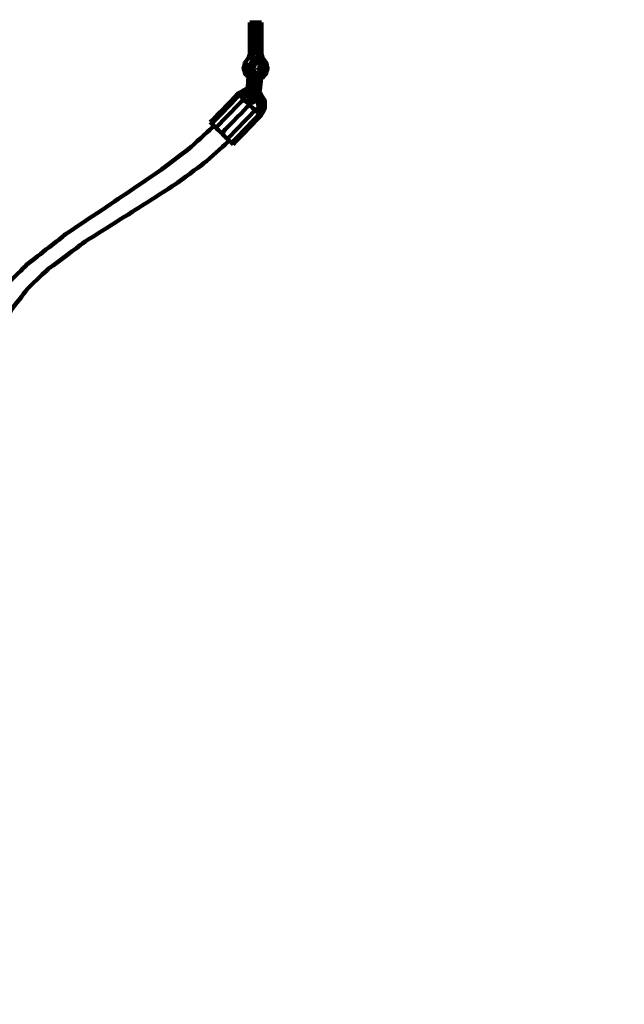
# Model space of a CAD drawing. Units: millimetres. Extents: x -5049 to 5049, y -5269 to 5267.
# Drawn here: x 254 to 709, y 1429 to 2170 of the extents above; entities that cross this region are included whole.
import ezdxf
from ezdxf.lldxf.tags import DXFTag

# ---------------------------------------------------------------- set-up
doc = ezdxf.new("R2010")
doc.units = ezdxf.units.MM
doc.header["$MEASUREMENT"] = 0
doc.layers.add('layer 1', color=7, linetype='Continuous')
tags = doc.linetypes.add('New Line1', pattern=[6, 3.9, -2.1]).pattern_tags.tags
tags[6:7] = [DXFTag(74, 4), DXFTag(75, 0), DXFTag(340, '0'), DXFTag(46, 1.0), DXFTag(50, 0.0), DXFTag(44, 0.0), DXFTag(45, 0.0)]
tags[4:5] = [DXFTag(74, 4), DXFTag(75, 0), DXFTag(340, '0'), DXFTag(46, 1.0), DXFTag(50, 0.0), DXFTag(44, 0.0), DXFTag(45, 0.0)]

msp = doc.modelspace()

# ---------------------------------------------------------------- linework, layer by layer
at = {"layer": 'layer 1', "color": 250, "linetype": 'New Line1', "lineweight": 100}
msp.add_open_spline([(-2420.2053, -3310.3163), (-2420.2053, -3310.3163), (-2420.2053, -3680.6199), (-2420.2053, -3680.6199), (-2420.2053, -3680.6199), (-2420.2053, -4509.0471), (-1748.6324, -5180.62), (-920.2053, -5180.62), (-920.2053, -5180.62), (574.131, -5180.62), (2075.9369, -5268.836), (3549.4612, -5268.836), (3549.4612, -5268.836), (4377.8883, -5268.836), (5049.4612, -4597.2631), (5049.4612, -3768.8359), (5049.4612, -3768.8359), (5049.4612, -3226.44), (5049.4612, -2774.184), (5049.4612, -2231.8015), (5049.4612, -2231.8015), (5049.4612, -1971.9184), (4902.3508, -1460.651), (4786.0957, -1215.0561), (4786.0957, -1215.0561), (4545.7359, -707.2846), (4028.6803, -356.0609), (3429.5828, -356.0609), (3429.5828, -356.0609), (3198.2854, -356.0609), (2979.2401, -408.4564), (2783.5998, -501.956), (2783.5998, -501.956), (2653.9307, -439.983), (2513.9813, -396.0642), (2366.9883, -373.5051), (2366.9883, -373.5051), (2284.0219, -154.8365), (2151.4164, 39.4032), (1982.9123, 195.4438), (1982.9123, 195.4438), (1987.5061, 243.2464), (1989.9354, 291.6817), (1989.9354, 340.6887), (1989.9354, 340.6887), (1989.9354, 476.2341), (1971.8509, 607.5396), (1938.1472, 732.4291), (1938.1472, 732.4291), (2037.3936, 711.7506), (2140.2264, 700.8302), (2245.6135, 700.8302), (2245.6135, 700.8302), (3074.0406, 700.8302), (3745.6135, 1372.4031), (3745.6135, 2200.8303), (3745.6135, 2200.8303), (3745.6135, 2367.5923), (3745.6135, 2531.7783), (3745.6135, 2698.5403), (3745.6135, 2698.5403), (3745.6135, 3121.7877), (3570.2539, 3504.0278), (3288.303, 3776.7478), (3288.303, 3776.7478), (3282.9599, 4600.6031), (2613.5417, 5266.8363), (1788.4284, 5266.8363), (1788.4284, 5266.8363), (774.4134, 5266.8363), (-327.2057, 5228.2835), (-1388.4507, 5228.2835), (-1388.4507, 5228.2835), (-2216.8778, 5228.2835), (-2888.4507, 4556.7106), (-2888.4507, 3728.2834), (-2888.4507, 3728.2834), (-2888.4507, 3178.3143), (-2888.4507, 1392.4635), (-2888.4507, 842.4944), (-2888.4507, 842.4944), (-2888.4507, 842.4944), (-3548.6738, 842.4944), (-3548.6738, 842.4944), (-3548.6738, 842.4944), (-4377.1009, 842.4944), (-5048.6738, 170.9215), (-5048.6738, -657.5057), (-5048.6738, -657.5057), (-5048.6738, -930.5092), (-5047.1587, -1192.8467), (-5047.1587, -1467.6545), (-5047.1587, -1467.6545), (-5047.1587, -2296.0817), (-4375.5858, -2967.6546), (-3547.1587, -2967.6546), (-3547.1587, -2967.6546), (-3547.1587, -2967.6546), (-2724.2718, -2967.6546), (-2724.2718, -2967.6546), (-2724.2718, -2967.6546), (-2640.871, -3096.8729), (-2538.157, -3212.4558), (-2420.2053, -3310.3163)], degree=3, knots=[0, 0, 0, 0, 0.03703704, 0.03703704, 0.03703704, 0.03703704, 0.07407407, 0.07407407, 0.07407407, 0.07407407, 0.11111111, 0.11111111, 0.11111111, 0.11111111, 0.14814815, 0.14814815, 0.14814815, 0.14814815, 0.18518519, 0.18518519, 0.18518519, 0.18518519, 0.22222222, 0.22222222, 0.22222222, 0.22222222, 0.25925926, 0.25925926, 0.25925926, 0.25925926, 0.2962963, 0.2962963, 0.2962963, 0.2962963, 0.33333333, 0.33333333, 0.33333333, 0.33333333, 0.37037037, 0.37037037, 0.37037037, 0.37037037, 0.40740741, 0.40740741, 0.40740741, 0.40740741, 0.44444444, 0.44444444, 0.44444444, 0.44444444, 0.48148148, 0.48148148, 0.48148148, 0.48148148, 0.51851852, 0.51851852, 0.51851852, 0.51851852, 0.55555556, 0.55555556, 0.55555556, 0.55555556, 0.59259259, 0.59259259, 0.59259259, 0.59259259, 0.62962963, 0.62962963, 0.62962963, 0.62962963, 0.66666667, 0.66666667, 0.66666667, 0.66666667, 0.7037037, 0.7037037, 0.7037037, 0.7037037, 0.74074074, 0.74074074, 0.74074074, 0.74074074, 0.77777778, 0.77777778, 0.77777778, 0.77777778, 0.81481481, 0.81481481, 0.81481481, 0.81481481, 0.85185185, 0.85185185, 0.85185185, 0.85185185, 0.88888889, 0.88888889, 0.88888889, 0.88888889, 0.92592593, 0.92592593, 0.92592593, 0.92592593, 1, 1, 1, 1], dxfattribs=at)
at = {"layer": 'layer 1', "color": 250, "lineweight": 100}
for points, knots in [([(426.9561, 2168.2059), (426.9561, 2160.2686), (426.9561, 2148.3625), (426.9561, 2144.3938), (426.9561, 2144.3938), (426.6964, 2143.3937), (426.3069, 2141.8934), (426.177, 2141.3933), (426.177, 2141.3933), (425.8036, 2140.9777), (425.2434, 2140.3541), (425.0567, 2140.1463)], [0, 0, 0, 0, 0.25, 0.25, 0.25, 0.25, 0.5, 0.5, 0.5, 0.5, 1, 1, 1, 1]), ([(427.6485, 2141.3933), (427.8352, 2142.3935), (428.1152, 2143.8938), (428.2085, 2144.3938), (428.2085, 2144.3938), (428.2085, 2152.3311), (428.2085, 2164.2371), (428.2085, 2168.2057)], [0, 0, 0, 0, 0.33333333, 0.33333333, 0.33333333, 0.33333333, 1, 1, 1, 1]), ([(430.0879, 2141.3933), (430.1535, 2142.3935), (430.2519, 2143.8938), (430.2847, 2144.3938), (430.2847, 2144.3938), (430.2847, 2152.3312), (430.2847, 2164.2372), (430.2847, 2168.2058)], [0, 0, 0, 0, 0.33333333, 0.33333333, 0.33333333, 0.33333333, 1, 1, 1, 1]), ([(432.8816, 2141.3933), (432.8086, 2142.3935), (432.6991, 2143.8938), (432.6626, 2144.3938), (432.6626, 2144.3938), (432.6626, 2152.3312), (432.6626, 2164.2372), (432.6626, 2168.2059)], [0, 0, 0, 0, 0.33333333, 0.33333333, 0.33333333, 0.33333333, 1, 1, 1, 1]), ([(435.2813, 2141.3933), (435.0891, 2142.3935), (434.8009, 2143.8938), (434.7049, 2144.3938), (434.7049, 2144.3938), (434.7049, 2152.3312), (434.7049, 2164.2372), (434.7049, 2168.2059)], [0, 0, 0, 0, 0.33333333, 0.33333333, 0.33333333, 0.33333333, 1, 1, 1, 1]), ([(435.8643, 2168.2059), (435.8643, 2160.2686), (435.8643, 2148.3625), (435.8643, 2144.3938), (435.8643, 2144.3938), (436.1241, 2143.3937), (436.5139, 2141.8934), (436.6438, 2141.3933), (436.6438, 2141.3933), (437.0173, 2140.9777), (437.5775, 2140.3541), (437.7642, 2140.1463)], [0, 0, 0, 0, 0.25, 0.25, 0.25, 0.25, 0.5, 0.5, 0.5, 0.5, 1, 1, 1, 1]), ([(426.0611, 2126.8295), (425.2461, 2127.6444), (424.0237, 2128.8668), (423.6162, 2129.2742), (423.6162, 2129.2742), (423.2143, 2130.7742), (422.6114, 2133.0242), (422.4104, 2133.7742), (422.4104, 2133.7742), (422.8124, 2135.2742), (423.4153, 2137.5242), (423.6162, 2138.2742), (423.6162, 2138.2742), (424.0964, 2138.8982), (424.8166, 2139.8343), (425.0567, 2140.1463)], [0, 0, 0, 0, 0.2, 0.2, 0.2, 0.2, 0.4, 0.4, 0.4, 0.4, 0.6, 0.6, 0.6, 0.6, 1, 1, 1, 1]), ([(426.9104, 2125.9803), (427.1114, 2126.3282), (427.4127, 2126.8502), (427.5132, 2127.0242), (427.5132, 2127.0242), (426.5623, 2127.9752), (425.1359, 2129.4017), (424.6604, 2129.8772), (424.6604, 2129.8772), (424.3124, 2131.1762), (423.7903, 2133.1247), (423.6162, 2133.7742), (423.6162, 2133.7742), (423.9643, 2135.0734), (424.4864, 2137.0221), (424.6604, 2137.6717)], [0, 0, 0, 0, 0.2, 0.2, 0.2, 0.2, 0.4, 0.4, 0.4, 0.4, 0.6, 0.6, 0.6, 0.6, 1, 1, 1, 1]), ([(426.2168, 2141.3933), (426.694, 2141.3933), (427.4099, 2141.3933), (427.6485, 2141.3933), (427.6485, 2141.3933), (428.4616, 2141.3933), (429.6813, 2141.3933), (430.0879, 2141.3933), (430.0879, 2141.3933), (431.0192, 2141.3933), (432.416, 2141.3933), (432.8816, 2141.3933), (432.8816, 2141.3933), (433.6815, 2141.3933), (434.8813, 2141.3933), (435.2813, 2141.3933), (435.2813, 2141.3933), (435.7355, 2141.3933), (436.4167, 2141.3933), (436.6438, 2141.3933)], [0, 0, 0, 0, 0.16666667, 0.16666667, 0.16666667, 0.16666667, 0.33333333, 0.33333333, 0.33333333, 0.33333333, 0.5, 0.5, 0.5, 0.5, 0.66666667, 0.66666667, 0.66666667, 0.66666667, 1, 1, 1, 1]), ([(437.0755, 2138.9301), (436.4053, 2139.3353), (435.4001, 2139.9432), (435.065, 2140.1458), (435.065, 2140.1458), (434.392, 2140.2753), (433.3824, 2140.4697), (433.0459, 2140.5345), (433.0459, 2140.5345), (432.3728, 2140.4049), (431.3632, 2140.2106), (431.0266, 2140.1458), (431.0266, 2140.1458), (430.1467, 2139.5696), (428.8267, 2138.7054), (428.3867, 2138.4173), (428.3867, 2138.4173), (427.8698, 2137.4793), (427.0944, 2136.0723), (426.836, 2135.6033), (426.836, 2135.6033), (426.8028, 2134.5231), (426.753, 2132.9027), (426.7364, 2132.3626), (426.7364, 2132.3626), (427.1945, 2131.392), (427.8818, 2129.9362), (428.1109, 2129.451), (428.1109, 2129.451), (428.9535, 2128.8173), (430.2174, 2127.8669), (430.6387, 2127.5501), (430.6387, 2127.5501), (430.6776, 2127.5445), (430.7358, 2127.5361), (430.7553, 2127.5333)], [0, 0, 0, 0, 0.1, 0.1, 0.1, 0.1, 0.2, 0.2, 0.2, 0.2, 0.3, 0.3, 0.3, 0.3, 0.4, 0.4, 0.4, 0.4, 0.5, 0.5, 0.5, 0.5, 0.6, 0.6, 0.6, 0.6, 0.7, 0.7, 0.7, 0.7, 0.8, 0.8, 0.8, 0.8, 1, 1, 1, 1]), ([(432.1489, 2127.9424), (431.3405, 2128.2504), (430.1278, 2128.7125), (429.7235, 2128.8665), (429.7235, 2128.8665), (429.085, 2129.6613), (428.1273, 2130.8534), (427.808, 2131.2508), (427.808, 2131.2508), (427.6373, 2132.2708), (427.3812, 2133.8008), (427.2958, 2134.3108), (427.2958, 2134.3108), (427.6387, 2135.2828), (428.1531, 2136.7408), (428.3246, 2137.2268), (428.3246, 2137.2268), (429.0891, 2137.8903), (430.2358, 2138.8854), (430.6181, 2139.2171), (430.6181, 2139.2171), (431.5995, 2139.3945), (433.0717, 2139.6606), (433.5624, 2139.7493), (433.5624, 2139.7493), (434.0167, 2139.7493), (434.6981, 2139.7493), (434.9252, 2139.7493), (434.9252, 2139.7493), (435.8604, 2139.393), (437.2633, 2138.8586), (437.7309, 2138.6805), (437.7309, 2138.6805), (438.3693, 2137.8857), (439.3269, 2136.6936), (439.6461, 2136.2962), (439.6461, 2136.2962), (439.8168, 2135.2763), (440.0728, 2133.7465), (440.1581, 2133.2366), (440.1581, 2133.2366), (439.8153, 2132.2648), (439.301, 2130.807), (439.1295, 2130.3211), (439.1295, 2130.3211), (438.365, 2129.6572), (437.2181, 2128.6613), (436.8358, 2128.3294), (436.8358, 2128.3294), (435.8546, 2128.1521), (434.3826, 2127.8863), (433.892, 2127.7976)], [0, 0, 0, 0, 0.07142857, 0.07142857, 0.07142857, 0.07142857, 0.14285714, 0.14285714, 0.14285714, 0.14285714, 0.21428571, 0.21428571, 0.21428571, 0.21428571, 0.28571429, 0.28571429, 0.28571429, 0.28571429, 0.35714286, 0.35714286, 0.35714286, 0.35714286, 0.42857143, 0.42857143, 0.42857143, 0.42857143, 0.5, 0.5, 0.5, 0.5, 0.57142857, 0.57142857, 0.57142857, 0.57142857, 0.64285714, 0.64285714, 0.64285714, 0.64285714, 0.71428571, 0.71428571, 0.71428571, 0.71428571, 0.78571429, 0.78571429, 0.78571429, 0.78571429, 0.85714286, 0.85714286, 0.85714286, 0.85714286, 1, 1, 1, 1]), ([(434.9252, 2139.7493), (433.9438, 2139.5719), (432.4718, 2139.3058), (431.9811, 2139.2171), (431.9811, 2139.2171), (431.2165, 2138.5537), (430.0697, 2137.5586), (429.6874, 2137.2268), (429.6874, 2137.2268), (429.3446, 2136.2548), (428.8303, 2134.7968), (428.6588, 2134.3108), (428.6588, 2134.3108), (428.8295, 2133.2908), (429.0855, 2131.7608), (429.1708, 2131.2508), (429.1708, 2131.2508), (429.8093, 2130.456), (430.7671, 2129.2639), (431.0863, 2128.8665), (431.0863, 2128.8665), (432.0216, 2128.5102), (433.4244, 2127.9758), (433.892, 2127.7976), (433.892, 2127.7976), (433.6336, 2124.8099), (433.246, 2120.3282), (433.1169, 2118.8343), (433.1169, 2118.8343), (432.8251, 2117.0081), (432.3875, 2114.2688), (432.2416, 2113.3558)], [0, 0, 0, 0, 0.11111111, 0.11111111, 0.11111111, 0.11111111, 0.22222222, 0.22222222, 0.22222222, 0.22222222, 0.33333333, 0.33333333, 0.33333333, 0.33333333, 0.44444444, 0.44444444, 0.44444444, 0.44444444, 0.55555556, 0.55555556, 0.55555556, 0.55555556, 0.66666667, 0.66666667, 0.66666667, 0.66666667, 0.77777778, 0.77777778, 0.77777778, 0.77777778, 1, 1, 1, 1]), ([(431.1347, 2130.7869), (431.363, 2130.5026), (431.7056, 2130.076), (431.8197, 2129.9339), (431.8197, 2129.9339), (432.5517, 2129.6552), (433.6496, 2129.2373), (434.0155, 2129.0979), (434.0155, 2129.0979), (434.7836, 2129.2369), (435.9357, 2129.4454), (436.3197, 2129.5149), (436.3197, 2129.5149), (436.9181, 2130.034), (437.8157, 2130.8125), (438.1149, 2131.0721), (438.1149, 2131.0721), (438.3831, 2131.833), (438.7855, 2132.9743), (438.9196, 2133.3548), (438.9196, 2133.3548), (438.7861, 2134.153), (438.5859, 2135.3502), (438.5192, 2135.7493), (438.5192, 2135.7493), (438.0195, 2136.3712), (437.27, 2137.3041), (437.0202, 2137.615), (437.0202, 2137.615), (436.2882, 2137.8937), (435.1903, 2138.3116), (434.8244, 2138.451), (434.8244, 2138.451), (434.0563, 2138.3125), (432.9042, 2138.1047), (432.5202, 2138.0354), (432.5202, 2138.0354), (431.9219, 2137.5159), (431.0244, 2136.7366), (430.7252, 2136.4768), (430.7252, 2136.4768), (430.4569, 2135.7164), (430.0543, 2134.5758), (429.9201, 2134.1956), (429.9201, 2134.1956), (430.0537, 2133.3971), (430.2541, 2132.1993), (430.321, 2131.8001), (430.321, 2131.8001), (430.5922, 2131.4624), (430.999, 2130.9558), (431.1347, 2130.7869)], [0, 0, 0, 0, 0.07142857, 0.07142857, 0.07142857, 0.07142857, 0.14285714, 0.14285714, 0.14285714, 0.14285714, 0.21428571, 0.21428571, 0.21428571, 0.21428571, 0.28571429, 0.28571429, 0.28571429, 0.28571429, 0.35714286, 0.35714286, 0.35714286, 0.35714286, 0.42857143, 0.42857143, 0.42857143, 0.42857143, 0.5, 0.5, 0.5, 0.5, 0.57142857, 0.57142857, 0.57142857, 0.57142857, 0.64285714, 0.64285714, 0.64285714, 0.64285714, 0.71428571, 0.71428571, 0.71428571, 0.71428571, 0.78571429, 0.78571429, 0.78571429, 0.78571429, 0.85714286, 0.85714286, 0.85714286, 0.85714286, 1, 1, 1, 1]), ([(434.4179, 2137.4358), (434.5466, 2137.4384), (434.7397, 2137.4423), (434.8041, 2137.4436), (434.8041, 2137.4436), (434.9324, 2137.4318), (435.1247, 2137.4139), (435.1889, 2137.408), (435.1889, 2137.408), (435.3152, 2137.3815), (435.5046, 2137.3417), (435.5678, 2137.3284), (435.5678, 2137.3284), (435.3599, 2134.9233), (435.048, 2131.3156), (434.944, 2130.1131), (434.944, 2130.1131), (434.8151, 2130.1103), (434.6217, 2130.1062), (434.5573, 2130.1048), (434.5573, 2130.1048), (434.429, 2130.1168), (434.2366, 2130.1349), (434.1725, 2130.1409), (434.1725, 2130.1409), (434.0464, 2130.1674), (433.8572, 2130.2072), (433.7941, 2130.2205)], [0, 0, 0, 0, 0.125, 0.125, 0.125, 0.125, 0.25, 0.25, 0.25, 0.25, 0.375, 0.375, 0.375, 0.375, 0.5, 0.5, 0.5, 0.5, 0.625, 0.625, 0.625, 0.625, 0.75, 0.75, 0.75, 0.75, 1, 1, 1, 1]), ([(434.4179, 2137.4358), (434.4421, 2136.868), (434.4785, 2136.0162), (434.4906, 2135.7322), (434.4906, 2135.7322), (434.4551, 2135.0975), (434.4019, 2134.1453), (434.3842, 2133.8279), (434.3842, 2133.8279), (434.31, 2133.1936), (434.1986, 2132.2422), (434.1615, 2131.9251), (434.1615, 2131.9251), (434.0391, 2131.3569), (433.8553, 2130.5046), (433.7941, 2130.2205)], [0, 0, 0, 0, 0.2, 0.2, 0.2, 0.2, 0.4, 0.4, 0.4, 0.4, 0.6, 0.6, 0.6, 0.6, 1, 1, 1, 1]), ([(434.944, 2130.1131), (435.0664, 2130.6813), (435.25, 2131.5336), (435.3112, 2131.8177), (435.3112, 2131.8177), (435.3854, 2132.4519), (435.4967, 2133.4034), (435.5338, 2133.7205), (435.5338, 2133.7205), (435.5693, 2134.3551), (435.6225, 2135.307), (435.6403, 2135.6243), (435.6403, 2135.6243), (435.6161, 2136.1923), (435.5799, 2137.0444), (435.5678, 2137.3284)], [0, 0, 0, 0, 0.2, 0.2, 0.2, 0.2, 0.4, 0.4, 0.4, 0.4, 0.6, 0.6, 0.6, 0.6, 1, 1, 1, 1]), ([(437.7642, 2140.1463), (438.2443, 2139.5223), (438.9645, 2138.5862), (439.2046, 2138.2742), (439.2046, 2138.2742), (439.6066, 2136.7742), (440.2095, 2134.5242), (440.4104, 2133.7742), (440.4104, 2133.7742), (440.0085, 2132.2742), (439.4056, 2130.0242), (439.2046, 2129.2742), (439.2046, 2129.2742), (438.1066, 2128.1762), (436.4595, 2126.5293), (435.9104, 2125.9803), (435.9104, 2125.9803), (435.7654, 2125.9414), (435.5479, 2125.8831), (435.4754, 2125.8637)], [0, 0, 0, 0, 0.16666667, 0.16666667, 0.16666667, 0.16666667, 0.33333333, 0.33333333, 0.33333333, 0.33333333, 0.5, 0.5, 0.5, 0.5, 0.66666667, 0.66666667, 0.66666667, 0.66666667, 1, 1, 1, 1]), ([(431.4765, 2127.991), (431.2182, 2125.0032), (430.8307, 2120.5215), (430.7016, 2119.0276), (430.7016, 2119.0276), (430.4429, 2117.4091), (430.055, 2114.9814), (429.9257, 2114.1722), (429.9257, 2114.1722), (429.499, 2112.9873), (428.859, 2111.2099), (428.6457, 2110.6175), (428.6457, 2110.6175), (428.1653, 2110.1839), (427.4447, 2109.5335), (427.2045, 2109.3167), (427.2045, 2109.3167), (426.7991, 2109.7503), (426.1909, 2110.4007), (425.9882, 2110.6175)], [0, 0, 0, 0, 0.16666667, 0.16666667, 0.16666667, 0.16666667, 0.33333333, 0.33333333, 0.33333333, 0.33333333, 0.5, 0.5, 0.5, 0.5, 0.66666667, 0.66666667, 0.66666667, 0.66666667, 1, 1, 1, 1]), ([(430.8148, 2128.0218), (430.8082, 2128.0115), (430.7982, 2127.9961), (430.7948, 2127.991), (430.7948, 2127.991), (430.5366, 2125.0032), (430.1493, 2120.5215), (430.0202, 2119.0276), (430.0202, 2119.0276), (429.8279, 2117.824), (429.5394, 2116.0186), (429.4433, 2115.4168), (429.4433, 2115.4168), (429.4432, 2115.4166), (429.4432, 2115.4164), (429.4432, 2115.4164)], [0, 0, 0, 0, 0.2, 0.2, 0.2, 0.2, 0.4, 0.4, 0.4, 0.4, 0.6, 0.6, 0.6, 0.6, 1, 1, 1, 1]), ([(433.892, 2127.7976), (433.4621, 2127.8349), (432.8174, 2127.8908), (432.6024, 2127.9095), (432.6024, 2127.9095), (432.2271, 2127.9366), (431.6641, 2127.9774), (431.4765, 2127.991), (431.4765, 2127.991), (431.2559, 2128.0013), (430.9251, 2128.0166), (430.8148, 2128.0218)], [0, 0, 0, 0, 0.25, 0.25, 0.25, 0.25, 0.5, 0.5, 0.5, 0.5, 1, 1, 1, 1]), ([(432.6024, 2127.9095), (432.3442, 2124.9217), (431.9569, 2120.44), (431.8278, 2118.9461), (431.8278, 2118.9461), (431.5449, 2117.1756), (431.1206, 2114.5198), (430.9792, 2113.6346)], [0, 0, 0, 0, 0.33333333, 0.33333333, 0.33333333, 0.33333333, 1, 1, 1, 1]), ([(434.9984, 2127.6858), (434.7401, 2124.6979), (434.3527, 2120.2159), (434.2235, 2118.722), (434.2235, 2118.722), (433.9407, 2116.9515), (433.5163, 2114.2957), (433.3749, 2113.4104)], [0, 0, 0, 0, 0.33333333, 0.33333333, 0.33333333, 0.33333333, 1, 1, 1, 1]), ([(433.892, 2127.7976), (434.2608, 2127.7604), (434.814, 2127.7045), (434.9984, 2127.6858), (434.9984, 2127.6858), (435.2076, 2127.6585), (435.5213, 2127.6175), (435.6259, 2127.6038)], [0, 0, 0, 0, 0.33333333, 0.33333333, 0.33333333, 0.33333333, 1, 1, 1, 1]), ([(435.1942, 2127.6602), (435.6827, 2127.8456), (436.4155, 2128.1239), (436.6597, 2128.2166), (436.6597, 2128.2166), (436.3057, 2127.9044), (435.7748, 2127.4362), (435.5978, 2127.2801)], [0, 0, 0, 0, 0.33333333, 0.33333333, 0.33333333, 0.33333333, 1, 1, 1, 1]), ([(426.0611, 2126.8295), (425.8362, 2124.2289), (425.4988, 2120.3279), (425.3864, 2119.0276), (425.3864, 2119.0276), (425.381, 2118.6188), (425.373, 2118.0057), (425.3703, 2117.8013)], [0, 0, 0, 0, 0.33333333, 0.33333333, 0.33333333, 0.33333333, 1, 1, 1, 1]), ([(426.688, 2126.2022), (426.4813, 2123.8107), (426.1712, 2120.2234), (426.0678, 2119.0276), (426.0678, 2119.0276), (426.0625, 2118.6226), (426.0545, 2118.015), (426.0518, 2117.8125)], [0, 0, 0, 0, 0.33333333, 0.33333333, 0.33333333, 0.33333333, 1, 1, 1, 1]), ([(430.5366, 2125.0084), (429.3279, 2125.3324), (427.5148, 2125.8183), (426.9104, 2125.9803), (426.9104, 2125.9803), (426.6273, 2126.2634), (426.2026, 2126.688), (426.0611, 2126.8295)], [0, 0, 0, 0, 0.33333333, 0.33333333, 0.33333333, 0.33333333, 1, 1, 1, 1]), ([(427.7821, 2125.7464), (427.5862, 2123.4796), (427.2922, 2120.0795), (427.1942, 2118.9461), (427.1942, 2118.9461), (427.1894, 2118.5743), (427.182, 2118.0166), (427.1796, 2117.8307)], [0, 0, 0, 0, 0.33333333, 0.33333333, 0.33333333, 0.33333333, 1, 1, 1, 1]), ([(429.0515, 2125.4064), (428.8621, 2123.2157), (428.578, 2119.9296), (428.4833, 2118.8343), (428.4833, 2118.8343), (428.479, 2118.5067), (428.4725, 2118.0152), (428.4704, 2117.8514)], [0, 0, 0, 0, 0.33333333, 0.33333333, 0.33333333, 0.33333333, 1, 1, 1, 1]), ([(429.5786, 2117.8695), (429.5823, 2118.1537), (429.5879, 2118.5799), (429.5898, 2118.722), (429.5898, 2118.722), (429.774, 2120.8526), (430.0504, 2124.0486), (430.1425, 2125.1139)], [0, 0, 0, 0, 0.33333333, 0.33333333, 0.33333333, 0.33333333, 1, 1, 1, 1]), ([(435.4754, 2125.8636), (435.2673, 2123.4557), (434.9551, 2119.8439), (434.851, 2118.6399), (434.851, 2118.6399), (434.6714, 2117.5164), (434.4021, 2115.8311), (434.3124, 2115.2693)], [0, 0, 0, 0, 0.33333333, 0.33333333, 0.33333333, 0.33333333, 1, 1, 1, 1]), ([(425.3702, 2117.8015), (424.7261, 2117.7911), (423.7599, 2117.7755), (423.4379, 2117.7703), (423.4379, 2117.7703), (421.6634, 2116.7107), (419.0017, 2115.1214), (418.1144, 2114.5916), (418.1144, 2114.5916), (411.1543, 2107.4116), (400.7141, 2096.6416), (397.234, 2093.0516)], [0, 0, 0, 0, 0.25, 0.25, 0.25, 0.25, 0.5, 0.5, 0.5, 0.5, 1, 1, 1, 1]), ([(414.4762, 2076.3567), (421.4278, 2083.545), (431.8552, 2094.3275), (435.331, 2097.9217), (435.331, 2097.9217), (436.3328, 2099.7295), (437.8356, 2102.4411), (438.3366, 2103.345), (438.3366, 2103.345), (438.3032, 2105.4106), (438.2532, 2108.509), (438.2365, 2109.5418), (438.2365, 2109.5418), (437.1747, 2111.3141), (435.5821, 2113.9725), (435.0512, 2114.8587), (435.0512, 2114.8587), (434.8049, 2114.9956), (434.4355, 2115.201), (434.3124, 2115.2695)], [0, 0, 0, 0, 0.16666667, 0.16666667, 0.16666667, 0.16666667, 0.33333333, 0.33333333, 0.33333333, 0.33333333, 0.5, 0.5, 0.5, 0.5, 0.66666667, 0.66666667, 0.66666667, 0.66666667, 1, 1, 1, 1]), ([(418.1144, 2114.5916), (418.4952, 2114.2229), (419.0664, 2113.67), (419.2567, 2113.4856), (419.2567, 2113.4856), (420.0756, 2112.693), (421.3038, 2111.5041), (421.7132, 2111.1078)], [0, 0, 0, 0, 0.33333333, 0.33333333, 0.33333333, 0.33333333, 1, 1, 1, 1]), ([(419.0192, 2113.7161), (420.6064, 2114.6668), (422.9873, 2116.0928), (423.7809, 2116.5682), (423.7809, 2116.5682), (425.6308, 2116.5981), (428.4058, 2116.643), (429.3307, 2116.658), (429.3307, 2116.658), (429.4258, 2116.6051), (429.5685, 2116.5258), (429.6161, 2116.4993)], [0, 0, 0, 0, 0.25, 0.25, 0.25, 0.25, 0.5, 0.5, 0.5, 0.5, 1, 1, 1, 1]), ([(419.9174, 2112.8465), (421.3195, 2113.6863), (423.4226, 2114.9461), (424.1237, 2115.366), (424.1237, 2115.366), (425.758, 2115.3925), (428.2096, 2115.4323), (429.0268, 2115.4456), (429.0268, 2115.4456), (429.1453, 2115.3797), (429.3231, 2115.2808), (429.3824, 2115.2478)], [0, 0, 0, 0, 0.25, 0.25, 0.25, 0.25, 0.5, 0.5, 0.5, 0.5, 1, 1, 1, 1]), ([(420.8153, 2111.9773), (422.0325, 2112.7063), (423.8581, 2113.7998), (424.4667, 2114.1643), (424.4667, 2114.1643), (425.8854, 2114.1871), (428.0135, 2114.2213), (428.7228, 2114.2327), (428.7228, 2114.2327), (428.8045, 2114.1873), (428.9269, 2114.1192), (428.9678, 2114.0965)], [0, 0, 0, 0, 0.25, 0.25, 0.25, 0.25, 0.5, 0.5, 0.5, 0.5, 1, 1, 1, 1]), ([(421.7135, 2111.1072), (422.7456, 2111.7255), (424.2937, 2112.653), (424.8097, 2112.9622), (424.8097, 2112.9622), (425.0555, 2112.9662), (425.4241, 2112.9721), (425.547, 2112.9741)], [0, 0, 0, 0, 0.33333333, 0.33333333, 0.33333333, 0.33333333, 1, 1, 1, 1]), ([(423.4379, 2117.7703), (423.4685, 2117.6629), (423.5144, 2117.5017), (423.5297, 2117.448), (423.5297, 2117.448), (425.5375, 2117.4804), (428.5492, 2117.529), (429.5531, 2117.5452)], [0, 0, 0, 0, 0.33333333, 0.33333333, 0.33333333, 0.33333333, 1, 1, 1, 1]), ([(428.5002, 2113.3455), (427.2394, 2113.325), (425.3483, 2113.2942), (424.7179, 2113.284), (424.7179, 2113.284), (424.7485, 2113.1767), (424.7944, 2113.0158), (424.8097, 2112.9622)], [0, 0, 0, 0, 0.33333333, 0.33333333, 0.33333333, 0.33333333, 1, 1, 1, 1]), ([(429.8189, 2117.768), (429.7575, 2117.8021), (429.6654, 2117.8533), (429.6347, 2117.8704), (429.6347, 2117.8704), (428.2132, 2117.8474), (426.0809, 2117.813), (425.3702, 2117.8015)], [0, 0, 0, 0, 0.33333333, 0.33333333, 0.33333333, 0.33333333, 1, 1, 1, 1]), ([(425.547, 2112.9741), (426.5042, 2112.9895), (427.94, 2113.0126), (428.4186, 2113.0203), (428.4186, 2113.0203), (428.4635, 2112.9954), (428.5308, 2112.9579), (428.5532, 2112.9455)], [0, 0, 0, 0, 0.33333333, 0.33333333, 0.33333333, 0.33333333, 1, 1, 1, 1]), ([(425.547, 2112.974), (425.6941, 2112.1885), (425.9147, 2111.0102), (425.9882, 2110.6175), (425.9882, 2110.6175), (426.2161, 2110.3271), (426.5581, 2109.8916), (426.672, 2109.7464), (426.672, 2109.7464), (427.1155, 2109.2719), (427.7808, 2108.5603), (428.0026, 2108.323), (428.0026, 2108.323), (428.3922, 2108.1746), (428.9767, 2107.9519), (429.1715, 2107.8777), (429.1715, 2107.8777), (429.5804, 2107.9516), (430.1937, 2108.0625), (430.3981, 2108.0994)], [0, 0, 0, 0, 0.16666667, 0.16666667, 0.16666667, 0.16666667, 0.33333333, 0.33333333, 0.33333333, 0.33333333, 0.5, 0.5, 0.5, 0.5, 0.66666667, 0.66666667, 0.66666667, 0.66666667, 1, 1, 1, 1]), ([(429.3634, 2114.8245), (428.9914, 2113.7916), (428.4335, 2112.2423), (428.2475, 2111.7259), (428.2475, 2111.7259), (427.8287, 2111.3478), (427.2005, 2110.7806), (426.9911, 2110.5916), (426.9911, 2110.5916), (426.6377, 2110.9697), (426.1075, 2111.5368), (425.9308, 2111.7259), (425.9308, 2111.7259), (425.8528, 2112.1427), (425.7357, 2112.768), (425.6967, 2112.9765)], [0, 0, 0, 0, 0.2, 0.2, 0.2, 0.2, 0.4, 0.4, 0.4, 0.4, 0.6, 0.6, 0.6, 0.6, 1, 1, 1, 1]), ([(426.475, 2112.989), (426.4884, 2112.9172), (426.5086, 2112.8096), (426.5153, 2112.7737), (426.5153, 2112.7737), (426.8167, 2112.4513), (427.2689, 2111.9676), (427.4196, 2111.8064)], [0, 0, 0, 0, 0.33333333, 0.33333333, 0.33333333, 0.33333333, 1, 1, 1, 1]), ([(428.6644, 2113.2542), (428.6096, 2113.2846), (428.5275, 2113.3303), (428.5002, 2113.3455), (428.5002, 2113.3455), (428.473, 2113.2371), (428.4322, 2113.0745), (428.4186, 2113.0203)], [0, 0, 0, 0, 0.33333333, 0.33333333, 0.33333333, 0.33333333, 1, 1, 1, 1]), ([(429.6347, 2117.8704), (429.6075, 2117.762), (429.5667, 2117.5994), (429.5531, 2117.5452), (429.5531, 2117.5452), (429.6236, 2117.506), (429.7293, 2117.4473), (429.7645, 2117.4277)], [0, 0, 0, 0, 0.33333333, 0.33333333, 0.33333333, 0.33333333, 1, 1, 1, 1]), ([(432.2416, 2113.3558), (431.8208, 2113.4487), (431.1896, 2113.5881), (430.9792, 2113.6346), (430.9792, 2113.6346), (430.5124, 2112.3385), (429.8124, 2110.3944), (429.579, 2109.7464)], [0, 0, 0, 0, 0.33333333, 0.33333333, 0.33333333, 0.33333333, 1, 1, 1, 1]), ([(430.7975, 2109.3455), (431.1899, 2109.4046), (431.7786, 2109.4932), (431.9748, 2109.5227), (431.9748, 2109.5227), (432.4415, 2110.8186), (433.1415, 2112.7625), (433.3749, 2113.4104), (433.3749, 2113.4104), (432.9971, 2113.3922), (432.4305, 2113.3649), (432.2416, 2113.3558), (432.2416, 2113.3558), (431.7602, 2112.019), (431.0382, 2110.0139), (430.7975, 2109.3455)], [0, 0, 0, 0, 0.2, 0.2, 0.2, 0.2, 0.4, 0.4, 0.4, 0.4, 0.6, 0.6, 0.6, 0.6, 1, 1, 1, 1]), ([(433.6264, 2112.5383), (434.3617, 2111.3109), (435.4647, 2109.4699), (435.8324, 2108.8562), (435.8324, 2108.8562), (435.8588, 2107.2218), (435.8983, 2104.7701), (435.9115, 2103.9529), (435.9115, 2103.9529), (435.1173, 2102.5245), (433.9259, 2100.382), (433.5287, 2099.6678)], [0, 0, 0, 0, 0.25, 0.25, 0.25, 0.25, 0.5, 0.5, 0.5, 0.5, 1, 1, 1, 1]), ([(434.1097, 2114.0008), (434.1337, 2113.9875), (434.1698, 2113.9674), (434.1818, 2113.9607), (434.1818, 2113.9607), (435.1326, 2112.3735), (436.5589, 2109.9926), (437.0343, 2109.199), (437.0343, 2109.199), (437.0642, 2107.3491), (437.109, 2104.5742), (437.1239, 2103.6492), (437.1239, 2103.6492), (436.2249, 2102.0322), (434.8763, 2099.6067), (434.4267, 2098.7983)], [0, 0, 0, 0, 0.2, 0.2, 0.2, 0.2, 0.4, 0.4, 0.4, 0.4, 0.6, 0.6, 0.6, 0.6, 1, 1, 1, 1]), ([(438.2365, 2109.5418), (438.1291, 2109.5112), (437.9679, 2109.4653), (437.9142, 2109.45), (437.9142, 2109.45), (436.8822, 2111.1726), (435.3343, 2113.7566), (434.8183, 2114.618), (434.8183, 2114.618), (434.8959, 2114.6982), (435.0124, 2114.8186), (435.0512, 2114.8587)], [0, 0, 0, 0, 0.25, 0.25, 0.25, 0.25, 0.5, 0.5, 0.5, 0.5, 1, 1, 1, 1]), ([(421.7132, 2111.1078), (421.9463, 2110.8822), (422.296, 2110.5438), (422.4125, 2110.4309), (422.4125, 2110.4309), (423.8494, 2109.0395), (426.0046, 2106.9524), (426.7231, 2106.2566), (426.7231, 2106.2566), (428.1599, 2104.8655), (430.3152, 2102.7788), (431.0336, 2102.0833), (431.0336, 2102.0833), (431.2665, 2101.8578), (431.6158, 2101.5197), (431.7323, 2101.407)], [0, 0, 0, 0, 0.2, 0.2, 0.2, 0.2, 0.4, 0.4, 0.4, 0.4, 0.6, 0.6, 0.6, 0.6, 1, 1, 1, 1]), ([(429.1715, 2107.8777), (429.7135, 2108.367), (430.5265, 2109.1009), (430.7975, 2109.3455), (430.7975, 2109.3455), (430.3913, 2109.4791), (429.7821, 2109.6796), (429.579, 2109.7464), (429.579, 2109.7464), (429.0535, 2109.2719), (428.2653, 2108.5603), (428.0026, 2108.323)], [0, 0, 0, 0, 0.25, 0.25, 0.25, 0.25, 0.5, 0.5, 0.5, 0.5, 1, 1, 1, 1]), ([(430.3981, 2108.0994), (430.7167, 2108.3759), (431.1946, 2108.7907), (431.3539, 2108.929), (431.3539, 2108.929), (431.7043, 2109.2453), (432.23, 2109.7197), (432.4052, 2109.8779)], [0, 0, 0, 0, 0.33333333, 0.33333333, 0.33333333, 0.33333333, 1, 1, 1, 1]), ([(432.4053, 2109.8779), (432.7463, 2109.3087), (433.2579, 2108.4548), (433.4284, 2108.1702), (433.4284, 2108.1702), (433.4477, 2106.9672), (433.4768, 2105.1628), (433.4865, 2104.5613), (433.4865, 2104.5613), (432.9018, 2103.5099), (432.0247, 2101.9327), (431.7323, 2101.407)], [0, 0, 0, 0, 0.25, 0.25, 0.25, 0.25, 0.5, 0.5, 0.5, 0.5, 1, 1, 1, 1]), ([(433.0979, 2111.0708), (433.6087, 2110.2182), (434.3749, 2108.9393), (434.6303, 2108.513), (434.6303, 2108.513), (434.6532, 2107.0944), (434.6877, 2104.9664), (434.6991, 2104.2571), (434.6991, 2104.2571), (434.0097, 2103.0172), (432.9754, 2101.1572), (432.6307, 2100.5372)], [0, 0, 0, 0, 0.25, 0.25, 0.25, 0.25, 0.5, 0.5, 0.5, 0.5, 1, 1, 1, 1]), ([(433.4284, 2108.1702), (433.5357, 2108.2008), (433.6967, 2108.2467), (433.7504, 2108.262), (433.7504, 2108.262), (433.7707, 2107.0013), (433.8013, 2105.1101), (433.8114, 2104.4798), (433.8114, 2104.4798), (433.7031, 2104.507), (433.5406, 2104.5477), (433.4865, 2104.5613)], [0, 0, 0, 0, 0.25, 0.25, 0.25, 0.25, 0.5, 0.5, 0.5, 0.5, 1, 1, 1, 1]), ([(437.9142, 2109.45), (437.9467, 2107.4422), (437.9954, 2104.4305), (438.0116, 2103.4266), (438.0116, 2103.4266), (438.1199, 2103.3994), (438.2824, 2103.3586), (438.3366, 2103.345)], [0, 0, 0, 0, 0.33333333, 0.33333333, 0.33333333, 0.33333333, 1, 1, 1, 1]), ([(431.7323, 2101.407), (432.5512, 2100.6142), (433.7796, 2099.425), (434.1891, 2099.0286), (434.1891, 2099.0286), (434.5697, 2098.6596), (435.1407, 2098.1062), (435.331, 2097.9217)], [0, 0, 0, 0, 0.33333333, 0.33333333, 0.33333333, 0.33333333, 1, 1, 1, 1]), ([(216.7694, 1919.122), (216.8254, 1919.6961), (216.9094, 1920.5574), (216.9374, 1920.8445), (216.9374, 1920.8445), (218.7251, 1926.6043), (221.4066, 1935.2439), (222.3004, 1938.1238), (222.3004, 1938.1238), (225.1665, 1943.4515), (229.4656, 1951.4429), (230.8986, 1954.1067), (230.8986, 1954.1067), (235.1599, 1959.5944), (241.5519, 1967.8258), (243.6825, 1970.5696), (243.6825, 1970.5696), (248.873, 1975.6842), (256.6586, 1983.3561), (259.2538, 1985.9134), (259.2538, 1985.9134), (268.9624, 1993.5319), (283.5253, 2004.9596), (288.3795, 2008.7688), (288.3795, 2008.7688), (304.4886, 2019.5696), (328.6522, 2035.7708), (336.7067, 2041.1712), (336.7067, 2041.1712), (344.6645, 2046.6059), (356.6011, 2054.758), (360.58, 2057.4754), (360.58, 2057.4754), (367.9855, 2063.1277), (379.0938, 2071.6062), (382.7965, 2074.4324), (382.7965, 2074.4324), (388.5586, 2079.7191), (397.2016, 2087.6492), (400.0826, 2090.2926)], [0, 0, 0, 0, 0.09090909, 0.09090909, 0.09090909, 0.09090909, 0.18181818, 0.18181818, 0.18181818, 0.18181818, 0.27272727, 0.27272727, 0.27272727, 0.27272727, 0.36363636, 0.36363636, 0.36363636, 0.36363636, 0.45454545, 0.45454545, 0.45454545, 0.45454545, 0.54545455, 0.54545455, 0.54545455, 0.54545455, 0.63636364, 0.63636364, 0.63636364, 0.63636364, 0.72727273, 0.72727273, 0.72727273, 0.72727273, 0.81818182, 0.81818182, 0.81818182, 0.81818182, 1, 1, 1, 1]), ([(400.0829, 2090.2929), (399.5183, 2090.8396), (398.6714, 2091.6596), (398.3891, 2091.9329), (398.3891, 2091.9329), (398.0041, 2092.3058), (397.4265, 2092.8651), (397.234, 2093.0516)], [0, 0, 0, 0, 0.33333333, 0.33333333, 0.33333333, 0.33333333, 1, 1, 1, 1]), ([(411.5512, 2079.1888), (411.0894, 2079.6359), (410.3966, 2080.3065), (410.1657, 2080.5301), (410.1657, 2080.5301), (408.7288, 2081.9215), (406.5736, 2084.0087), (405.8551, 2084.7044), (405.8551, 2084.7044), (404.4183, 2086.0955), (402.263, 2088.1822), (401.5446, 2088.8777), (401.5446, 2088.8777), (401.0574, 2089.3494), (400.3265, 2090.057), (400.0829, 2090.2929)], [0, 0, 0, 0, 0.2, 0.2, 0.2, 0.2, 0.4, 0.4, 0.4, 0.4, 0.6, 0.6, 0.6, 0.6, 1, 1, 1, 1]), ([(234.7269, 1919.1224), (234.7805, 1919.6896), (234.8608, 1920.5404), (234.8876, 1920.824), (234.8876, 1920.824), (236.5998, 1926.4547), (239.1682, 1934.9008), (240.0243, 1937.7161), (240.0243, 1937.7161), (242.7599, 1942.8206), (246.8633, 1950.4773), (248.2311, 1953.0296), (248.2311, 1953.0296), (252.2965, 1958.1818), (258.3945, 1965.91), (260.4272, 1968.4861), (260.4272, 1968.4861), (265.382, 1973.1979), (272.8142, 1980.2655), (275.2917, 1982.6214), (275.2917, 1982.6214), (284.5784, 1989.5183), (298.5086, 1999.8638), (303.152, 2003.3123), (303.152, 2003.3123), (318.6436, 2013.0564), (341.8811, 2027.6726), (349.6269, 2032.5447), (349.6269, 2032.5447), (357.3384, 2037.5582), (368.9058, 2045.0785), (372.7616, 2047.5852), (372.7616, 2047.5852), (379.9968, 2052.9462), (390.8496, 2060.9878), (394.4672, 2063.6683), (394.4672, 2063.6683), (400.1619, 2068.8418), (408.7039, 2076.602), (411.5512, 2079.1888)], [0, 0, 0, 0, 0.09090909, 0.09090909, 0.09090909, 0.09090909, 0.18181818, 0.18181818, 0.18181818, 0.18181818, 0.27272727, 0.27272727, 0.27272727, 0.27272727, 0.36363636, 0.36363636, 0.36363636, 0.36363636, 0.45454545, 0.45454545, 0.45454545, 0.45454545, 0.54545455, 0.54545455, 0.54545455, 0.54545455, 0.63636364, 0.63636364, 0.63636364, 0.63636364, 0.72727273, 0.72727273, 0.72727273, 0.72727273, 0.81818182, 0.81818182, 0.81818182, 0.81818182, 1, 1, 1, 1]), ([(414.4762, 2076.3567), (414.0912, 2076.7296), (413.5137, 2077.2889), (413.3212, 2077.4754), (413.3212, 2077.4754), (412.7312, 2078.0465), (411.8462, 2078.9032), (411.5512, 2079.1888)], [0, 0, 0, 0, 0.33333333, 0.33333333, 0.33333333, 0.33333333, 1, 1, 1, 1])]:
    msp.add_open_spline(points, degree=3, knots=knots, dxfattribs=at)
for points in [[(435.864, 2168.2059), (432.8946, 2168.2059), (428.4406, 2168.2059), (426.9559, 2168.2059)], [(428.3246, 2137.2268), (428.7789, 2137.2268), (429.4603, 2137.2268), (429.6874, 2137.2268)], [(430.6181, 2139.2171), (431.0724, 2139.2171), (431.7539, 2139.2171), (431.9811, 2139.2171)], [(437.2826, 2133.5472), (437.2104, 2133.9786), (437.1022, 2134.6259), (437.0661, 2134.8416)], [(422.4104, 2133.7742), (422.8124, 2133.7742), (423.4153, 2133.7742), (423.6162, 2133.7742)], [(423.6162, 2129.2742), (423.9643, 2129.4752), (424.4864, 2129.7767), (424.6604, 2129.8772)], [(427.2958, 2134.3108), (427.7502, 2134.3108), (428.4317, 2134.3108), (428.6588, 2134.3108)], [(427.808, 2131.2508), (428.2623, 2131.2508), (428.9437, 2131.2508), (429.1708, 2131.2508)], [(429.7235, 2128.8665), (430.1778, 2128.8665), (430.8592, 2128.8665), (431.0863, 2128.8665)], [(432.4193, 2134.0013), (432.4915, 2133.5699), (432.5998, 2132.923), (432.6359, 2132.7073)], [(435.6259, 2127.6038), (435.5757, 2127.0237), (435.5005, 2126.1536), (435.4754, 2125.8636)], [(436.6597, 2128.2166), (436.6874, 2128.2486), (436.7289, 2128.2966), (436.7427, 2128.3125)], [(438.9135, 2130.1335), (439.0105, 2129.8471), (439.1561, 2129.4174), (439.2046, 2129.2742)], [(440.0681, 2133.7744), (440.1822, 2133.7743), (440.3534, 2133.7742), (440.4104, 2133.7742)], [(435.5409, 2126.6203), (435.6641, 2126.407), (435.8488, 2126.0869), (435.9104, 2125.9803)], [(398.3891, 2091.9329), (405.345, 2099.1171), (415.7788, 2109.8935), (419.2567, 2113.4856)], [(418.362, 2114.3528), (420.0845, 2115.3846), (422.6684, 2116.9322), (423.5297, 2117.448)], [(421.4726, 2111.3406), (422.5544, 2111.9884), (424.177, 2112.9601), (424.7179, 2113.284)], [(427.4196, 2111.8064), (427.7768, 2112.1288), (428.3126, 2112.6124), (428.4912, 2112.7736)], [(428.0221, 2113.0139), (428.1342, 2112.894), (428.3024, 2112.7141), (428.3585, 2112.6541)], [(429.4431, 2115.4163), (429.1258, 2114.5354), (428.65, 2113.2142), (428.4914, 2112.7737)], [(434.0751, 2113.7845), (433.6484, 2112.5996), (433.0084, 2110.8222), (432.7951, 2110.2298)], [(434.3124, 2115.2693), (434.2333, 2114.7744), (434.1146, 2114.0319), (434.0751, 2113.7845)], [(434.2581, 2114.9294), (434.4448, 2114.8256), (434.7249, 2114.6699), (434.8183, 2114.618)], [(401.5446, 2088.8777), (408.5006, 2096.0621), (418.9345, 2106.8387), (422.4125, 2110.4309)], [(405.8551, 2084.7044), (412.8111, 2091.8885), (423.2451, 2102.6646), (426.7231, 2106.2566)], [(432.4052, 2109.8779), (432.5351, 2109.9952), (432.7301, 2110.1711), (432.7951, 2110.2298)], [(433.7504, 2108.262), (433.3836, 2108.8743), (432.8334, 2109.7927), (432.65, 2110.0988)], [(410.1657, 2080.5301), (417.1217, 2087.7145), (427.5556, 2098.4911), (431.0336, 2102.0833)], [(413.3212, 2077.4754), (420.2772, 2084.6598), (430.7111, 2095.4364), (434.1891, 2099.0286)], [(431.9733, 2101.1736), (432.586, 2102.2757), (433.5051, 2103.9288), (433.8114, 2104.4798)], [(435.0839, 2098.1614), (436.0598, 2099.9165), (437.5237, 2102.549), (438.0116, 2103.4266)]]:
    msp.add_open_spline(points, degree=3, dxfattribs=at)

doc.saveas('drawing.dxf')
